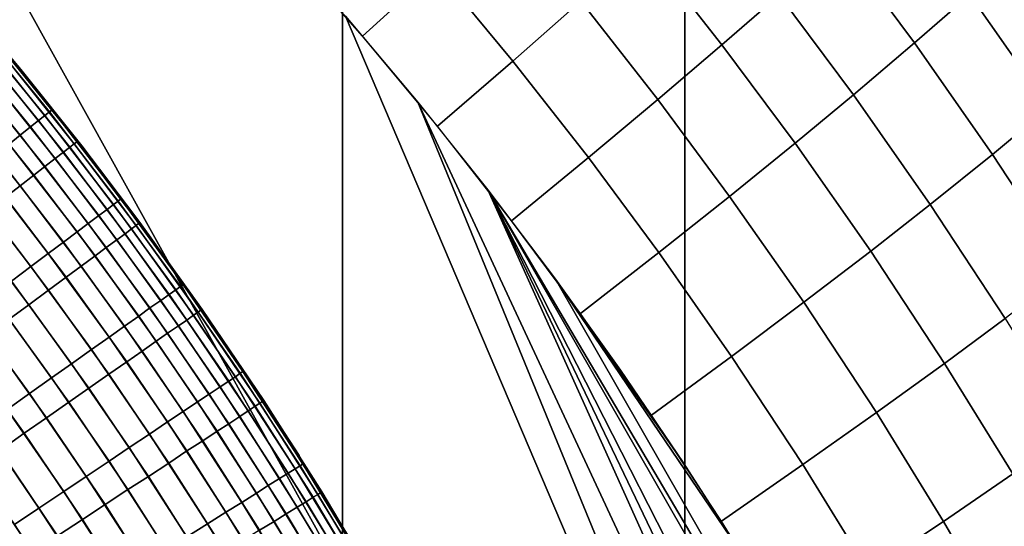
# Model space of a CAD drawing. Units: inches. Extents: x -433 to -244, y -692 to -634.
# Drawn here: x -430 to -430, y -689 to -689 of the extents above; entities that cross this region are included whole.
import ezdxf

# ---------------------------------------------------------------- set-up
doc = ezdxf.new("R2010")
doc.units = ezdxf.units.IN
doc.header["$LTSCALE"] = 0.03937
doc.header["$MEASUREMENT"] = 0
for name, color, linetype in [('Default', 7, 'Continuous'), ('leg leveler', 251, 'Continuous'), ('single series a leg', 5, 'Continuous')]:
    doc.layers.add(name, color=color, linetype=linetype)

msp = doc.modelspace()

# ---------------------------------------------------------------- linework, layer by layer
at = {"layer": 'Default'}
for points in [[(-432.84381, -678.41125, 27.6869), (-409.34381, -665.03625, 27.6869), (-409.34381, -691.78625, 27.6869)], [(-409.34381, -691.78625, 28.6869), (-409.34381, -665.03625, 28.6869), (-432.84381, -678.41125, 28.6869)], [(-432.84381, -691.78625, 27.6869), (-432.84381, -678.41125, 27.6869), (-409.34381, -691.78625, 27.6869)], [(-409.34381, -691.78625, 28.6869), (-432.84381, -678.41125, 28.6869), (-432.84381, -691.78625, 28.6869)]]:
    msp.add_3dface(points, dxfattribs=at)
at = {"layer": 'leg leveler'}
for points in [[(-430.15771, -689.29352, 0.59532), (-430.14587, -689.30768, 0.59532), (-430.14673, -689.30664, 0.06238)], [(-430.15417, -689.29901, 0.60653), (-430.14062, -689.31555, 0.60653), (-430.14011, -689.31512, 0.60079), (-430.15366, -689.29858, 0.60079)], [(-430.15366, -689.29858, 0.60079), (-430.14011, -689.31512, 0.60079), (-430.13995, -689.315, 0.59532), (-430.1535, -689.29846, 0.59532)], [(-430.15622, -689.30078, 0.61773), (-430.14273, -689.3172, 0.61773), (-430.14151, -689.31622, 0.61221), (-430.15503, -689.29974, 0.61221)], [(-430.15503, -689.29974, 0.61221), (-430.14151, -689.31622, 0.61221), (-430.14062, -689.31555, 0.60653), (-430.15417, -689.29901, 0.60653)], [(-430.15967, -689.30365, 0.62837), (-430.14624, -689.32001, 0.62837), (-430.14426, -689.31842, 0.623), (-430.15771, -689.302, 0.623)], [(-430.15771, -689.302, 0.623), (-430.14426, -689.31842, 0.623), (-430.14273, -689.3172, 0.61773), (-430.15622, -689.30078, 0.61773)], [(-430.16171, -689.30542, 0.63297), (-430.14835, -689.32172, 0.63297), (-430.14624, -689.32001, 0.62837), (-430.15967, -689.30365, 0.62837)], [(-430.13583, -689.32166, 0.05117), (-430.14954, -689.30457, 0.05117), (-430.14905, -689.30414, 0.05691), (-430.13531, -689.32123, 0.05691)], [(-430.13531, -689.32123, 0.05691), (-430.14905, -689.30414, 0.05691), (-430.14886, -689.30402, 0.06238), (-430.13516, -689.32111, 0.06238)], [(-430.1395, -689.32452, 0.0347), (-430.15311, -689.30756, 0.0347), (-430.15161, -689.30627, 0.03997), (-430.13794, -689.3233, 0.03997)], [(-430.13794, -689.3233, 0.03997), (-430.15161, -689.30627, 0.03997), (-430.15039, -689.3053, 0.04549), (-430.13672, -689.32233, 0.04549)], [(-430.13672, -689.32233, 0.04549), (-430.15039, -689.3053, 0.04549), (-430.14954, -689.30457, 0.05117), (-430.13583, -689.32166, 0.05117)], [(-430.14148, -689.32605, 0.02933), (-430.15506, -689.30914, 0.02933), (-430.15311, -689.30756, 0.0347), (-430.1395, -689.32452, 0.0347)], [(-430.13516, -689.32111, 0.06238), (-430.14673, -689.30664, 0.06238), (-430.14587, -689.30768, 0.59532)], [(-430.14587, -689.30768, 0.59532), (-430.1344, -689.32208, 0.59532), (-430.13516, -689.32111, 0.06238)], [(-430.14362, -689.3277, 0.02473), (-430.15714, -689.31085, 0.02473), (-430.15506, -689.30914, 0.02933), (-430.14148, -689.32605, 0.02933)], [(-430.14624, -689.32977, 0.02006), (-430.1597, -689.31299, 0.02006), (-430.15714, -689.31085, 0.02473), (-430.14362, -689.3277, 0.02473)], [(-430.14908, -689.33197, 0.01586), (-430.16248, -689.31531, 0.01586), (-430.1597, -689.31299, 0.02006), (-430.14624, -689.32977, 0.02006)], [(-430.14151, -689.31622, 0.61221), (-430.1283, -689.33337, 0.61221), (-430.12738, -689.3327, 0.60653), (-430.14062, -689.31555, 0.60653)], [(-430.14062, -689.31555, 0.60653), (-430.12738, -689.3327, 0.60653), (-430.12686, -689.33228, 0.60079), (-430.14011, -689.31512, 0.60079)], [(-430.14011, -689.31512, 0.60079), (-430.12686, -689.33228, 0.60079), (-430.12671, -689.33215, 0.59532), (-430.13995, -689.315, 0.59532)], [(-430.14426, -689.31842, 0.623), (-430.1311, -689.33545, 0.623), (-430.12952, -689.33429, 0.61773), (-430.14273, -689.3172, 0.61773)], [(-430.14273, -689.3172, 0.61773), (-430.12952, -689.33429, 0.61773), (-430.1283, -689.33337, 0.61221), (-430.14151, -689.31622, 0.61221)], [(-430.14624, -689.32001, 0.62837), (-430.13315, -689.33704, 0.62837), (-430.1311, -689.33545, 0.623), (-430.14426, -689.31842, 0.623)], [(-430.14835, -689.32172, 0.63297), (-430.13528, -689.33862, 0.63297), (-430.13315, -689.33704, 0.62837), (-430.14624, -689.32001, 0.62837)], [(-430.1239, -689.3374, 0.05117), (-430.13583, -689.32166, 0.05117), (-430.13531, -689.32123, 0.05691), (-430.12338, -689.33698, 0.05691)], [(-430.12338, -689.33698, 0.05691), (-430.13531, -689.32123, 0.05691), (-430.13516, -689.32111, 0.06238), (-430.1232, -689.33685, 0.06238)], [(-430.12396, -689.33582, 0.06238), (-430.13516, -689.32111, 0.06238), (-430.1344, -689.32208, 0.59532)], [(-430.15094, -689.32379, 0.63765), (-430.13794, -689.34064, 0.63765), (-430.13528, -689.33862, 0.63297), (-430.14835, -689.32172, 0.63297)], [(-430.12762, -689.34015, 0.0347), (-430.1395, -689.32452, 0.0347), (-430.13794, -689.3233, 0.03997), (-430.12607, -689.33899, 0.03997)], [(-430.12607, -689.33899, 0.03997), (-430.13794, -689.3233, 0.03997), (-430.13672, -689.32233, 0.04549), (-430.12482, -689.33801, 0.04549)], [(-430.12482, -689.33801, 0.04549), (-430.13672, -689.32233, 0.04549), (-430.13583, -689.32166, 0.05117), (-430.1239, -689.3374, 0.05117)], [(-430.1344, -689.32208, 0.59532), (-430.12329, -689.33679, 0.59532), (-430.12396, -689.33582, 0.06238)], [(-430.15378, -689.32605, 0.64184), (-430.14084, -689.34277, 0.64184), (-430.13794, -689.34064, 0.63765), (-430.15094, -689.32379, 0.63765)], [(-430.12967, -689.34161, 0.02933), (-430.14148, -689.32605, 0.02933), (-430.1395, -689.32452, 0.0347), (-430.12762, -689.34015, 0.0347)], [(-430.15704, -689.32861, 0.64584), (-430.1442, -689.34528, 0.64584), (-430.14084, -689.34277, 0.64184), (-430.15378, -689.32605, 0.64184)], [(-430.13184, -689.34326, 0.02473), (-430.14362, -689.3277, 0.02473), (-430.14148, -689.32605, 0.02933), (-430.12967, -689.34161, 0.02933)], [(-430.16074, -689.33154, 0.64943), (-430.14795, -689.34814, 0.64943), (-430.1442, -689.34528, 0.64584), (-430.15704, -689.32861, 0.64584)], [(-430.13452, -689.34521, 0.02006), (-430.14624, -689.32977, 0.02006), (-430.14362, -689.3277, 0.02473), (-430.13184, -689.34326, 0.02473)], [(-430.13742, -689.34735, 0.01586), (-430.14908, -689.33197, 0.01586), (-430.14624, -689.32977, 0.02006), (-430.13452, -689.34521, 0.02006)], [(-430.14081, -689.34985, 0.01186), (-430.15237, -689.33459, 0.01186), (-430.14908, -689.33197, 0.01586), (-430.13742, -689.34735, 0.01586)], [(-430.1283, -689.33337, 0.61221), (-430.1163, -689.34979, 0.61221), (-430.11542, -689.34912, 0.60653), (-430.12738, -689.3327, 0.60653)], [(-430.12738, -689.3327, 0.60653), (-430.11542, -689.34912, 0.60653), (-430.11487, -689.34875, 0.60079), (-430.12686, -689.33228, 0.60079)], [(-430.12686, -689.33228, 0.60079), (-430.11487, -689.34875, 0.60079), (-430.11472, -689.34863, 0.59532), (-430.12671, -689.33215, 0.59532)], [(-430.14459, -689.35266, 0.00827), (-430.1561, -689.33746, 0.00827), (-430.15237, -689.33459, 0.01186), (-430.14081, -689.34985, 0.01186)], [(-430.1311, -689.33545, 0.623), (-430.1192, -689.35181, 0.623), (-430.11758, -689.35071, 0.61773), (-430.12952, -689.33429, 0.61773)], [(-430.12952, -689.33429, 0.61773), (-430.11758, -689.35071, 0.61773), (-430.1163, -689.34979, 0.61221), (-430.1283, -689.33337, 0.61221)], [(-430.13315, -689.33704, 0.62837), (-430.12128, -689.35327, 0.62837), (-430.1192, -689.35181, 0.623), (-430.1311, -689.33545, 0.623)], [(-430.11313, -689.35089, 0.06238), (-430.12396, -689.33582, 0.06238), (-430.12329, -689.33679, 0.59532)], [(-430.14835, -689.35541, 0.00544), (-430.15979, -689.34033, 0.00544), (-430.1561, -689.33746, 0.00827), (-430.14459, -689.35266, 0.00827)], [(-430.13528, -689.33862, 0.63297), (-430.12344, -689.35486, 0.63297), (-430.12128, -689.35327, 0.62837), (-430.13315, -689.33704, 0.62837)], [(-430.11414, -689.35559, 0.03997), (-430.12607, -689.33899, 0.03997), (-430.12482, -689.33801, 0.04549), (-430.11288, -689.35468, 0.04549)], [(-430.11288, -689.35468, 0.04549), (-430.12482, -689.33801, 0.04549), (-430.1239, -689.3374, 0.05117), (-430.11197, -689.35406, 0.05117)], [(-430.11197, -689.35406, 0.05117), (-430.1239, -689.3374, 0.05117), (-430.12338, -689.33698, 0.05691), (-430.11142, -689.35364, 0.05691)], [(-430.11142, -689.35364, 0.05691), (-430.12338, -689.33698, 0.05691), (-430.1232, -689.33685, 0.06238), (-430.11124, -689.35358, 0.06238)], [(-430.12329, -689.33679, 0.59532), (-430.11255, -689.35175, 0.59532), (-430.11313, -689.35089, 0.06238)], [(-430.13794, -689.34064, 0.63765), (-430.12616, -689.35675, 0.63765), (-430.12344, -689.35486, 0.63297), (-430.13528, -689.33862, 0.63297)], [(-430.11786, -689.35815, 0.02933), (-430.12967, -689.34161, 0.02933), (-430.12762, -689.34015, 0.0347), (-430.11575, -689.35669, 0.0347)], [(-430.11575, -689.35669, 0.0347), (-430.12762, -689.34015, 0.0347), (-430.12607, -689.33899, 0.03997), (-430.11414, -689.35559, 0.03997)], [(-430.14084, -689.34277, 0.64184), (-430.12912, -689.35889, 0.64184), (-430.12616, -689.35675, 0.63765), (-430.13794, -689.34064, 0.63765)], [(-430.12006, -689.35968, 0.02473), (-430.13184, -689.34326, 0.02473), (-430.12967, -689.34161, 0.02933), (-430.11786, -689.35815, 0.02933)], [(-430.1442, -689.34528, 0.64584), (-430.13254, -689.36127, 0.64584), (-430.12912, -689.35889, 0.64184), (-430.14084, -689.34277, 0.64184)], [(-430.12277, -689.36157, 0.02006), (-430.13452, -689.34521, 0.02006), (-430.13184, -689.34326, 0.02473), (-430.12006, -689.35968, 0.02473)], [(-430.14795, -689.34814, 0.64943), (-430.13638, -689.36401, 0.64943), (-430.13254, -689.36127, 0.64584), (-430.1442, -689.34528, 0.64584)], [(-430.12573, -689.36365, 0.01586), (-430.13742, -689.34735, 0.01586), (-430.13452, -689.34521, 0.02006), (-430.12277, -689.36157, 0.02006)], [(-430.12918, -689.36603, 0.01186), (-430.14081, -689.34985, 0.01186), (-430.13742, -689.34735, 0.01586), (-430.12573, -689.36365, 0.01586)], [(-430.1517, -689.35095, 0.65226), (-430.1402, -689.3667, 0.65226), (-430.13638, -689.36401, 0.64943), (-430.14795, -689.34814, 0.64943)], [(-430.13303, -689.36871, 0.00827), (-430.14459, -689.35266, 0.00827), (-430.14081, -689.34985, 0.01186), (-430.12918, -689.36603, 0.01186)], [(-430.11758, -689.35071, 0.61773), (-430.10611, -689.36737, 0.61773), (-430.10483, -689.36652, 0.61221), (-430.1163, -689.34979, 0.61221)], [(-430.1163, -689.34979, 0.61221), (-430.10483, -689.36652, 0.61221), (-430.10391, -689.36584, 0.60653), (-430.11542, -689.34912, 0.60653)], [(-430.11542, -689.34912, 0.60653), (-430.10391, -689.36584, 0.60653), (-430.10336, -689.36548, 0.60079), (-430.11487, -689.34875, 0.60079)], [(-430.11487, -689.34875, 0.60079), (-430.10336, -689.36548, 0.60079), (-430.10318, -689.36542, 0.59532), (-430.11472, -689.34863, 0.59532)], [(-430.15588, -689.35406, 0.65467), (-430.14447, -689.36975, 0.65467), (-430.1402, -689.3667, 0.65226), (-430.1517, -689.35095, 0.65226)], [(-430.1192, -689.35181, 0.623), (-430.10776, -689.36847, 0.623), (-430.10611, -689.36737, 0.61773), (-430.11758, -689.35071, 0.61773)], [(-430.10266, -689.36615, 0.06238), (-430.11313, -689.35089, 0.06238), (-430.11255, -689.35175, 0.59532)], [(-430.11255, -689.35175, 0.59532), (-430.10214, -689.36694, 0.59532), (-430.10266, -689.36615, 0.06238)], [(-430.1369, -689.3714, 0.00544), (-430.14835, -689.35541, 0.00544), (-430.14459, -689.35266, 0.00827), (-430.13303, -689.36871, 0.00827)], [(-430.12344, -689.35486, 0.63297), (-430.11209, -689.37134, 0.63297), (-430.10986, -689.36987, 0.62837), (-430.12128, -689.35327, 0.62837)], [(-430.12128, -689.35327, 0.62837), (-430.10986, -689.36987, 0.62837), (-430.10776, -689.36847, 0.623), (-430.1192, -689.35181, 0.623)], [(-430.1001, -689.37158, 0.05117), (-430.11197, -689.35406, 0.05117), (-430.11142, -689.35364, 0.05691), (-430.09955, -689.37122, 0.05691)], [(-430.09955, -689.37122, 0.05691), (-430.11142, -689.35364, 0.05691), (-430.11124, -689.35358, 0.06238), (-430.09937, -689.37109, 0.06238)], [(-430.1601, -689.35724, 0.65636), (-430.14877, -689.3728, 0.65636), (-430.14447, -689.36975, 0.65467), (-430.15588, -689.35406, 0.65467)], [(-430.1412, -689.37439, 0.00303), (-430.15259, -689.35852, 0.00303), (-430.14835, -689.35541, 0.00544), (-430.1369, -689.3714, 0.00544)], [(-430.12616, -689.35675, 0.63765), (-430.11487, -689.37317, 0.63765), (-430.11209, -689.37134, 0.63297), (-430.12344, -689.35486, 0.63297)], [(-430.10233, -689.37305, 0.03997), (-430.11414, -689.35559, 0.03997), (-430.11288, -689.35468, 0.04549), (-430.10101, -689.37219, 0.04549)], [(-430.10101, -689.37219, 0.04549), (-430.11288, -689.35468, 0.04549), (-430.11197, -689.35406, 0.05117), (-430.1001, -689.37158, 0.05117)], [(-430.12912, -689.35889, 0.64184), (-430.11786, -689.37518, 0.64184), (-430.11487, -689.37317, 0.63765), (-430.12616, -689.35675, 0.63765)], [(-430.10611, -689.37555, 0.02933), (-430.11786, -689.35815, 0.02933), (-430.11575, -689.35669, 0.0347), (-430.10397, -689.37415, 0.0347)], [(-430.10397, -689.37415, 0.0347), (-430.11575, -689.35669, 0.0347), (-430.11414, -689.35559, 0.03997), (-430.10233, -689.37305, 0.03997)], [(-430.14551, -689.37738, 0.00134), (-430.1568, -689.36163, 0.00134), (-430.15259, -689.35852, 0.00303), (-430.1412, -689.37439, 0.00303)], [(-430.13254, -689.36127, 0.64584), (-430.12137, -689.37756, 0.64584), (-430.11786, -689.37518, 0.64184), (-430.12912, -689.35889, 0.64184)], [(-430.10834, -689.37701, 0.02473), (-430.12006, -689.35968, 0.02473), (-430.11786, -689.35815, 0.02933), (-430.10611, -689.37555, 0.02933)], [(-430.11111, -689.37885, 0.02006), (-430.12277, -689.36157, 0.02006), (-430.12006, -689.35968, 0.02473), (-430.10834, -689.37701, 0.02473)], [(-430.15018, -689.38068, 0.00025), (-430.16138, -689.36505, 0.00025), (-430.1568, -689.36163, 0.00134), (-430.14551, -689.37738, 0.00134)], [(-430.13638, -689.36401, 0.64943), (-430.12527, -689.38013, 0.64943), (-430.12137, -689.37756, 0.64584), (-430.13254, -689.36127, 0.64584)], [(-430.11414, -689.3808, 0.01586), (-430.12573, -689.36365, 0.01586), (-430.12277, -689.36157, 0.02006), (-430.11111, -689.37885, 0.02006)], [(-430.1402, -689.3667, 0.65226), (-430.12915, -689.38275, 0.65226), (-430.12527, -689.38013, 0.64943), (-430.13638, -689.36401, 0.64943)], [(-430.11765, -689.38312, 0.01186), (-430.12918, -689.36603, 0.01186), (-430.12573, -689.36365, 0.01586), (-430.11414, -689.3808, 0.01586)], [(-430.14447, -689.36975, 0.65467), (-430.13354, -689.38568, 0.65467), (-430.12915, -689.38275, 0.65226), (-430.1402, -689.3667, 0.65226)], [(-430.12158, -689.38568, 0.00827), (-430.13303, -689.36871, 0.00827), (-430.12918, -689.36603, 0.01186), (-430.11765, -689.38312, 0.01186)], [(-430.10611, -689.36737, 0.61773), (-430.09464, -689.38507, 0.61773), (-430.09332, -689.38422, 0.61221), (-430.10483, -689.36652, 0.61221)], [(-430.10483, -689.36652, 0.61221), (-430.09332, -689.38422, 0.61221), (-430.09238, -689.38367, 0.60653), (-430.10391, -689.36584, 0.60653)], [(-430.10391, -689.36584, 0.60653), (-430.09238, -689.38367, 0.60653), (-430.09183, -689.3833, 0.60079), (-430.10336, -689.36548, 0.60079)], [(-430.10336, -689.36548, 0.60079), (-430.09183, -689.3833, 0.60079), (-430.09164, -689.38318, 0.59532), (-430.10318, -689.36542, 0.59532)], [(-430.09256, -689.38165, 0.06238), (-430.10266, -689.36615, 0.06238), (-430.10214, -689.36694, 0.59532)], [(-430.12552, -689.38824, 0.00544), (-430.1369, -689.3714, 0.00544), (-430.13303, -689.36871, 0.00827), (-430.12158, -689.38568, 0.00827)], [(-430.10986, -689.36987, 0.62837), (-430.09848, -689.38745, 0.62837), (-430.09631, -689.38611, 0.623), (-430.10776, -689.36847, 0.623)], [(-430.10776, -689.36847, 0.623), (-430.09631, -689.38611, 0.623), (-430.09464, -689.38507, 0.61773), (-430.10611, -689.36737, 0.61773)], [(-430.10214, -689.36694, 0.59532), (-430.09213, -689.38245, 0.59532), (-430.09256, -689.38165, 0.06238)], [(-430.14877, -689.3728, 0.65636), (-430.13788, -689.38861, 0.65636), (-430.13354, -689.38568, 0.65467), (-430.14447, -689.36975, 0.65467)], [(-430.11209, -689.37134, 0.63297), (-430.10074, -689.38892, 0.63297), (-430.09848, -689.38745, 0.62837), (-430.10986, -689.36987, 0.62837)], [(-430.12991, -689.39111, 0.00303), (-430.1412, -689.37439, 0.00303), (-430.1369, -689.3714, 0.00544), (-430.12552, -689.38824, 0.00544)], [(-430.11487, -689.37317, 0.63765), (-430.10355, -689.39069, 0.63765), (-430.10074, -689.38892, 0.63297), (-430.11209, -689.37134, 0.63297)], [(-430.09122, -689.39056, 0.03997), (-430.10233, -689.37305, 0.03997), (-430.10101, -689.37219, 0.04549), (-430.08987, -689.38971, 0.04549)], [(-430.08987, -689.38971, 0.04549), (-430.10101, -689.37219, 0.04549), (-430.1001, -689.37158, 0.05117), (-430.08893, -689.38916, 0.05117)], [(-430.08893, -689.38916, 0.05117), (-430.1001, -689.37158, 0.05117), (-430.09955, -689.37122, 0.05691), (-430.08838, -689.38879, 0.05691)], [(-430.08838, -689.38879, 0.05691), (-430.09955, -689.37122, 0.05691), (-430.09937, -689.37109, 0.06238), (-430.0882, -689.38867, 0.06238)], [(-430.15341, -689.3761, 0.65746), (-430.14264, -689.39178, 0.65746), (-430.13788, -689.38861, 0.65636), (-430.14877, -689.3728, 0.65636)], [(-430.13428, -689.39398, 0.00134), (-430.14551, -689.37738, 0.00134), (-430.1412, -689.37439, 0.00303), (-430.12991, -689.39111, 0.00303)], [(-430.11786, -689.37518, 0.64184), (-430.10663, -689.39258, 0.64184), (-430.10355, -689.39069, 0.63765), (-430.11487, -689.37317, 0.63765)], [(-430.09506, -689.39288, 0.02933), (-430.10611, -689.37555, 0.02933), (-430.10397, -689.37415, 0.0347), (-430.0929, -689.3916, 0.0347)], [(-430.0929, -689.3916, 0.0347), (-430.10397, -689.37415, 0.0347), (-430.10233, -689.37305, 0.03997), (-430.09122, -689.39056, 0.03997)], [(-430.15808, -689.37939, 0.65782), (-430.14737, -689.39496, 0.65782), (-430.14264, -689.39178, 0.65746), (-430.15341, -689.3761, 0.65746)], [(-430.12137, -689.37756, 0.64584), (-430.11017, -689.39484, 0.64584), (-430.10663, -689.39258, 0.64184), (-430.11786, -689.37518, 0.64184)], [(-430.09735, -689.39435, 0.02473), (-430.10834, -689.37701, 0.02473), (-430.10611, -689.37555, 0.02933), (-430.09506, -689.39288, 0.02933)], [(-430.13907, -689.39716, 0.00025), (-430.15018, -689.38068, 0.00025), (-430.14551, -689.37738, 0.00134), (-430.13428, -689.39398, 0.00134)], [(-430.12527, -689.38013, 0.64943), (-430.11414, -689.39734, 0.64943), (-430.11017, -689.39484, 0.64584), (-430.12137, -689.37756, 0.64584)], [(-430.10016, -689.39606, 0.02006), (-430.11111, -689.37885, 0.02006), (-430.10834, -689.37701, 0.02473), (-430.09735, -689.39435, 0.02473)], [(-430.12915, -689.38275, 0.65226), (-430.11813, -689.39978, 0.65226), (-430.11414, -689.39734, 0.64943), (-430.12527, -689.38013, 0.64943)], [(-430.10324, -689.39795, 0.01586), (-430.11414, -689.3808, 0.01586), (-430.11111, -689.37885, 0.02006), (-430.10016, -689.39606, 0.02006)], [(-430.14383, -689.40027, -0.00012), (-430.15488, -689.38391, -0.00012), (-430.15018, -689.38068, 0.00025), (-430.13907, -689.39716, 0.00025)], [(-430.10681, -689.40015, 0.01186), (-430.11765, -689.38312, 0.01186), (-430.11414, -689.3808, 0.01586), (-430.10324, -689.39795, 0.01586)], [(-430.08289, -689.39746, 0.06238), (-430.09256, -689.38165, 0.06238), (-430.09213, -689.38245, 0.59532)], [(-430.13354, -689.38568, 0.65467), (-430.12256, -689.40259, 0.65467), (-430.11813, -689.39978, 0.65226), (-430.12915, -689.38275, 0.65226)], [(-430.11081, -689.40265, 0.00827), (-430.12158, -689.38568, 0.00827), (-430.11765, -689.38312, 0.01186), (-430.10681, -689.40015, 0.01186)], [(-430.09332, -689.38422, 0.61221), (-430.08273, -689.40167, 0.61221), (-430.08176, -689.40106, 0.60653), (-430.09238, -689.38367, 0.60653)], [(-430.09238, -689.38367, 0.60653), (-430.08176, -689.40106, 0.60653), (-430.08121, -689.40076, 0.60079), (-430.09183, -689.3833, 0.60079)], [(-430.09213, -689.38245, 0.59532), (-430.08252, -689.39813, 0.59532), (-430.08289, -689.39746, 0.06238)], [(-430.09183, -689.3833, 0.60079), (-430.08121, -689.40076, 0.60079), (-430.08102, -689.40063, 0.59532), (-430.09164, -689.38318, 0.59532)], [(-430.13788, -689.38861, 0.65636), (-430.12701, -689.4054, 0.65636), (-430.12256, -689.40259, 0.65467), (-430.13354, -689.38568, 0.65467)], [(-430.11481, -689.40509, 0.00544), (-430.12552, -689.38824, 0.00544), (-430.12158, -689.38568, 0.00827), (-430.11081, -689.40265, 0.00827)], [(-430.09631, -689.38611, 0.623), (-430.08575, -689.40344, 0.623), (-430.08408, -689.4024, 0.61773), (-430.09464, -689.38507, 0.61773)], [(-430.09464, -689.38507, 0.61773), (-430.08408, -689.4024, 0.61773), (-430.08273, -689.40167, 0.61221), (-430.09332, -689.38422, 0.61221)], [(-430.10074, -689.38892, 0.63297), (-430.09027, -689.40607, 0.63297), (-430.08795, -689.40472, 0.62837), (-430.09848, -689.38745, 0.62837)], [(-430.09848, -689.38745, 0.62837), (-430.08795, -689.40472, 0.62837), (-430.08575, -689.40344, 0.623), (-430.09631, -689.38611, 0.623)], [(-430.14264, -689.39178, 0.65746), (-430.13184, -689.40845, 0.65746), (-430.12701, -689.4054, 0.65636), (-430.13788, -689.38861, 0.65636)], [(-430.11929, -689.40784, 0.00303), (-430.12991, -689.39111, 0.00303), (-430.12552, -689.38824, 0.00544), (-430.11481, -689.40509, 0.00544)], [(-430.10355, -689.39069, 0.63765), (-430.09311, -689.40778, 0.63765), (-430.09027, -689.40607, 0.63297), (-430.10074, -689.38892, 0.63297)], [(-430.07904, -689.4079, 0.04549), (-430.08987, -689.38971, 0.04549), (-430.08893, -689.38916, 0.05117), (-430.07806, -689.40735, 0.05117)], [(-430.07806, -689.40735, 0.05117), (-430.08893, -689.38916, 0.05117), (-430.08838, -689.38879, 0.05691), (-430.07751, -689.40698, 0.05691)], [(-430.07751, -689.40698, 0.05691), (-430.08838, -689.38879, 0.05691), (-430.0882, -689.38867, 0.06238), (-430.07733, -689.40692, 0.06238)], [(-430.12375, -689.41058, 0.00134), (-430.13428, -689.39398, 0.00134), (-430.12991, -689.39111, 0.00303), (-430.11929, -689.40784, 0.00303)], [(-430.10663, -689.39258, 0.64184), (-430.09622, -689.40961, 0.64184), (-430.09311, -689.40778, 0.63765), (-430.10355, -689.39069, 0.63765)], [(-430.08209, -689.40967, 0.0347), (-430.0929, -689.3916, 0.0347), (-430.09122, -689.39056, 0.03997), (-430.08038, -689.40869, 0.03997)], [(-430.08038, -689.40869, 0.03997), (-430.09122, -689.39056, 0.03997), (-430.08987, -689.38971, 0.04549), (-430.07904, -689.4079, 0.04549)], [(-430.14737, -689.39496, 0.65782), (-430.13666, -689.41144, 0.65782), (-430.13184, -689.40845, 0.65746), (-430.14264, -689.39178, 0.65746)], [(-430.11017, -689.39484, 0.64584), (-430.09985, -689.41174, 0.64584), (-430.09622, -689.40961, 0.64184), (-430.10663, -689.39258, 0.64184)], [(-430.08661, -689.41229, 0.02473), (-430.09735, -689.39435, 0.02473), (-430.09506, -689.39288, 0.02933), (-430.08429, -689.41095, 0.02933)], [(-430.08429, -689.41095, 0.02933), (-430.09506, -689.39288, 0.02933), (-430.0929, -689.3916, 0.0347), (-430.08209, -689.40967, 0.0347)], [(-430.1286, -689.41357, 0.00025), (-430.13907, -689.39716, 0.00025), (-430.13428, -689.39398, 0.00134), (-430.12375, -689.41058, 0.00134)], [(-430.11414, -689.39734, 0.64943), (-430.10388, -689.41412, 0.64943), (-430.09985, -689.41174, 0.64584), (-430.11017, -689.39484, 0.64584)], [(-430.08948, -689.41394, 0.02006), (-430.10016, -689.39606, 0.02006), (-430.09735, -689.39435, 0.02473), (-430.08661, -689.41229, 0.02473)]]:
    msp.add_3dface(points, dxfattribs=at)
at = {"layer": 'single series a leg'}
for points in [[(-429.95367, -687.11884, 24.23936), (-430.01831, -687.18896, 24.24922), (-430.01831, -690.51038, 0.61619), (-429.95367, -690.44019, 0.60633)], [(-430.01831, -687.18896, 24.24922), (-430.08423, -687.24835, 24.25757), (-430.08423, -690.56976, 0.62454), (-430.01831, -690.51038, 0.61619)], [(-430.08423, -687.24835, 24.25757), (-430.16275, -687.30682, 24.26579), (-430.16275, -690.62823, 0.63276), (-430.08423, -690.56976, 0.62454)], [(-430.76135, -690.67303, 0.41415), (-430.20981, -689.17847, 0.2041), (-429.8847, -689.76453, 0.28647)], [(-430.20981, -689.17847, 0.2041), (-430.08365, -689.29712, 0.22078), (-429.8847, -689.76453, 0.28647)], [(-430.09537, -689.28381, 0.21891), (-430.08148, -689.27051, 0.22459), (-430.06613, -689.28802, 0.22705), (-430.08032, -689.30096, 0.22132)], [(-430.02625, -689.28339, 0.24428), (-430.01547, -689.2735, 0.25276), (-430.00012, -689.29303, 0.2555), (-430.01114, -689.30261, 0.24699)], [(-429.98859, -689.28271, 0.26614), (-429.97815, -689.27313, 0.27762), (-429.96344, -689.29297, 0.2804), (-429.97409, -689.30225, 0.26889)], [(-430.06613, -689.28802, 0.22705), (-430.05334, -689.27618, 0.23384), (-430.03833, -689.29425, 0.23639), (-430.05139, -689.30579, 0.22954)], [(-430.03833, -689.29425, 0.23639), (-430.02625, -689.28339, 0.24428), (-430.01114, -689.30261, 0.24699), (-430.0235, -689.31317, 0.23904)], [(-430.00012, -689.29303, 0.2555), (-429.98859, -689.28271, 0.26614), (-429.97409, -689.30225, 0.26889), (-429.98584, -689.31226, 0.25821)], [(-429.96344, -689.29297, 0.2804), (-429.9541, -689.28455, 0.29228), (-429.93869, -689.30658, 0.29538), (-429.94821, -689.3147, 0.28346)], [(-430.08032, -689.30096, 0.22132), (-430.06613, -689.28802, 0.22705), (-430.05139, -689.30579, 0.22954), (-430.06592, -689.3183, 0.22376)], [(-429.97409, -689.30225, 0.26889), (-429.96344, -689.29297, 0.2804), (-429.94821, -689.3147, 0.28346), (-429.95908, -689.32373, 0.2719)], [(-430.05139, -689.30579, 0.22954), (-430.03833, -689.29425, 0.23639), (-430.0235, -689.31317, 0.23904), (-430.03683, -689.32434, 0.23215)], [(-430.01114, -689.30261, 0.24699), (-430.00012, -689.29303, 0.2555), (-429.98584, -689.31226, 0.25821), (-429.99707, -689.32153, 0.24965)], [(-430.08365, -689.29712, 0.22078), (-430.0697, -689.31366, 0.2231), (-429.8847, -689.76453, 0.28647)], [(-429.98584, -689.31226, 0.25821), (-429.97409, -689.30225, 0.26889), (-429.95908, -689.32373, 0.2719), (-429.97107, -689.33337, 0.26117)], [(-430.0235, -689.31317, 0.23904), (-430.01114, -689.30261, 0.24699), (-429.99707, -689.32153, 0.24965), (-430.00967, -689.33179, 0.24166)], [(-430.06592, -689.3183, 0.22376), (-430.05139, -689.30579, 0.22954), (-430.03683, -689.32434, 0.23215), (-430.05167, -689.33649, 0.22631)], [(-430.0697, -689.31366, 0.2231), (-430.05624, -689.33051, 0.22548), (-429.89536, -689.68768, 0.27567)], [(-429.8847, -689.76453, 0.28647), (-430.0697, -689.31366, 0.2231), (-429.89536, -689.68768, 0.27567)], [(-430.03683, -689.32434, 0.23215), (-430.0235, -689.31317, 0.23904), (-430.00967, -689.33179, 0.24166), (-430.02328, -689.34259, 0.23471)], [(-429.99707, -689.32153, 0.24965), (-429.98584, -689.31226, 0.25821), (-429.97107, -689.33337, 0.26117), (-429.98251, -689.34235, 0.25257)], [(-429.95908, -689.32373, 0.2719), (-429.94821, -689.3147, 0.28346), (-429.93335, -689.33728, 0.28664), (-429.94443, -689.34601, 0.27503)], [(-430.00967, -689.33179, 0.24166), (-429.99707, -689.32153, 0.24965), (-429.98251, -689.34235, 0.25257), (-429.99536, -689.35217, 0.24453)], [(-430.05167, -689.33649, 0.22631), (-430.03683, -689.32434, 0.23215), (-430.02328, -689.34259, 0.23471), (-430.03839, -689.35431, 0.22882)], [(-429.97107, -689.33337, 0.26117), (-429.95908, -689.32373, 0.2719), (-429.94443, -689.34601, 0.27503), (-429.95663, -689.35529, 0.26425)], [(-430.05624, -689.33051, 0.22548), (-430.04321, -689.34772, 0.22789), (-429.94839, -689.51318, 0.25115)], [(-429.94839, -689.51318, 0.25115), (-429.94043, -689.53241, 0.25385), (-430.05624, -689.33051, 0.22548)], [(-429.90356, -689.64886, 0.27022), (-429.89536, -689.68768, 0.27567), (-430.05624, -689.33051, 0.22548)], [(-430.05624, -689.33051, 0.22548), (-429.94043, -689.53241, 0.25385), (-429.91382, -689.60992, 0.26475)], [(-429.91382, -689.60992, 0.26475), (-429.90356, -689.64886, 0.27022), (-430.05624, -689.33051, 0.22548)], [(-430.02328, -689.34259, 0.23471), (-430.00967, -689.33179, 0.24166), (-429.99536, -689.35217, 0.24453), (-430.00928, -689.36261, 0.23753)], [(-429.98251, -689.34235, 0.25257), (-429.97107, -689.33337, 0.26117), (-429.95663, -689.35529, 0.26425), (-429.96829, -689.36395, 0.2556)], [(-430.03839, -689.35431, 0.22882), (-430.02328, -689.34259, 0.23471), (-430.00928, -689.36261, 0.23753), (-430.02469, -689.3739, 0.23157)], [(-429.99536, -689.35217, 0.24453), (-429.98251, -689.34235, 0.25257), (-429.96829, -689.36395, 0.2556), (-429.98141, -689.37341, 0.24751)], [(-430.04321, -689.34772, 0.22789), (-430.03067, -689.36523, 0.23035), (-430.01862, -689.383, 0.23285)], [(-430.01862, -689.383, 0.23285), (-430.00705, -689.401, 0.23538), (-430.04321, -689.34772, 0.22789)], [(-429.94839, -689.51318, 0.25115), (-430.04321, -689.34772, 0.22789), (-430.00705, -689.401, 0.23538)], [(-430.00928, -689.36261, 0.23753), (-429.99536, -689.35217, 0.24453), (-429.98141, -689.37341, 0.24751), (-429.99557, -689.38342, 0.24045)], [(-429.96829, -689.36395, 0.2556), (-429.95663, -689.35529, 0.26425), (-429.9433, -689.37689, 0.26729), (-429.95517, -689.38519, 0.25859)], [(-430.02469, -689.3739, 0.23157), (-430.00928, -689.36261, 0.23753), (-429.99557, -689.38342, 0.24045), (-430.01126, -689.39429, 0.23444)], [(-429.98141, -689.37341, 0.24751), (-429.96829, -689.36395, 0.2556), (-429.95517, -689.38519, 0.25859), (-429.96851, -689.39435, 0.25045)], [(-429.99557, -689.38342, 0.24045), (-429.98141, -689.37341, 0.24751), (-429.96851, -689.39435, 0.25045), (-429.98291, -689.40393, 0.24334)], [(-430.01126, -689.39429, 0.23444), (-429.99557, -689.38342, 0.24045), (-429.98291, -689.40393, 0.24334), (-429.99887, -689.41437, 0.23726)], [(-429.96851, -689.39435, 0.25045), (-429.95517, -689.38519, 0.25859), (-429.9429, -689.40637, 0.26157), (-429.95645, -689.41516, 0.25337)], [(-429.98291, -689.40393, 0.24334), (-429.96851, -689.39435, 0.25045), (-429.95645, -689.41516, 0.25337), (-429.97107, -689.42438, 0.2462)]]:
    msp.add_3dface(points, dxfattribs=at)

doc.saveas('drawing.dxf')
